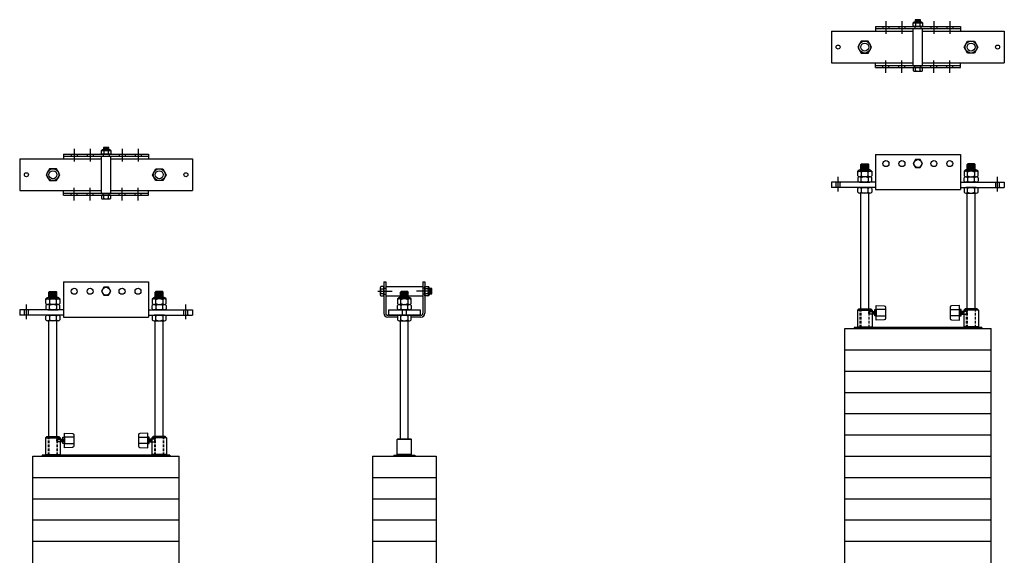
# Model space of a CAD drawing. Units: inches. Extents: x 298 to 654, y -124 to 9.
# Drawn here: x 380 to 473, y -71 to -21 of the extents above; entities that cross this region are included whole.
import ezdxf

# ---------------------------------------------------------------- set-up
doc = ezdxf.new("R2010")
doc.units = ezdxf.units.IN
doc.header["$MEASUREMENT"] = 0
doc.linetypes.add('CENTER', pattern=[2, 1.25, -0.25, 0.25, -0.25])
doc.linetypes.add('HIDDEN', pattern=[0.375, 0.25, -0.125])
doc.layers.get('0').update_dxf_attribs({"color": 255, "linetype": 'CONTINUOUS'})

# ---------------------------------------------------------------- blocks, each defined once
blk = doc.blocks.new('4')
for p, q in [((383.278, -46.275), (383.215, -46.338)), ((383.278, -46.275), (383.903, -46.275)), ((383.903, -46.275), (383.965, -46.338)), ((384.59, -45.385), (392.59, -45.385)), ((384.59, -45.385), (384.59, -48.689)), ((392.59, -45.385), (392.59, -48.689)), ((393.278, -46.275), (393.215, -46.338)), ((393.903, -46.275), (393.278, -46.275)), ((393.903, -46.275), (393.278, -46.275)), ((393.903, -46.275), (393.965, -46.338)), ((382.934, -46.978), (383.262, -46.978)), ((382.934, -47.4), (382.934, -46.978)), ((383.169, -46.838), (384.012, -46.838)), ((383.215, -46.838), (383.215, -46.338)), ((383.215, -46.338), (383.965, -46.338)), ((383.215, -46.463), (383.965, -46.463)), ((383.215, -46.588), (383.965, -46.588)), ((383.215, -46.713), (383.965, -46.713)), ((383.215, -46.838), (383.965, -46.838)), ((383.262, -46.978), (383.262, -47.494)), ((383.262, -46.978), (384.247, -46.978)), ((383.34, -46.4), (383.84, -46.4)), ((383.34, -46.525), (383.84, -46.525)), ((383.34, -46.65), (383.84, -46.65)), ((383.34, -46.775), (383.84, -46.775)), ((383.919, -47.494), (383.919, -46.978)), ((383.965, -46.838), (383.965, -46.338)), ((384.247, -46.978), (384.247, -47.4)), ((392.934, -46.978), (392.934, -47.4)), ((393.919, -46.978), (392.934, -46.978)), ((394.012, -46.838), (393.169, -46.838)), ((393.965, -46.338), (393.215, -46.338)), ((393.215, -46.838), (393.215, -46.338)), ((393.965, -46.463), (393.215, -46.463)), ((393.965, -46.588), (393.215, -46.588)), ((393.965, -46.713), (393.215, -46.713)), ((393.965, -46.838), (393.215, -46.838)), ((393.262, -47.494), (393.262, -46.978)), ((393.84, -46.4), (393.34, -46.4)), ((393.84, -46.525), (393.34, -46.525)), ((393.84, -46.65), (393.34, -46.65)), ((393.84, -46.775), (393.34, -46.775)), ((393.919, -46.978), (393.919, -47.494)), ((394.247, -46.978), (393.919, -46.978)), ((393.965, -46.838), (393.965, -46.338)), ((394.247, -47.4), (394.247, -46.978)), ((384.59, -48.01), (380.465, -48.01)), ((380.465, -48.01), (380.465, -48.51)), ((380.84, -48.01), (380.903, -48.072)), ((380.903, -48.447), (380.903, -48.072)), ((381.09, -48.885), (381.09, -47.51)), ((381.34, -48.01), (381.278, -48.072)), ((381.278, -48.447), (381.278, -48.072)), ((382.934, -47.588), (382.934, -47.916)), ((384.083, -47.494), (383.098, -47.494)), ((383.919, -47.494), (383.098, -47.494)), ((383.098, -48.01), (384.083, -48.01)), ((383.262, -48.01), (383.262, -47.494)), ((384.083, -47.494), (383.919, -47.494)), ((383.919, -47.494), (383.919, -48.01)), ((384.247, -47.916), (384.247, -47.588)), ((392.59, -48.01), (396.715, -48.01)), ((392.934, -47.916), (392.934, -47.588)), ((393.098, -47.494), (393.262, -47.494)), ((393.098, -47.494), (394.083, -47.494)), ((394.083, -48.01), (393.098, -48.01)), ((393.262, -47.494), (394.083, -47.494)), ((393.262, -47.494), (393.262, -48.01)), ((393.919, -48.01), (393.919, -47.494)), ((394.247, -47.588), (394.247, -47.916)), ((395.84, -48.01), (395.903, -48.072)), ((395.903, -48.447), (395.903, -48.072)), ((396.09, -48.885), (396.09, -47.51)), ((396.34, -48.01), (396.278, -48.072)), ((396.278, -48.447), (396.278, -48.072)), ((396.715, -48.01), (396.715, -48.51)), ((384.59, -48.51), (380.465, -48.51)), ((380.84, -48.51), (380.903, -48.447)), ((381.34, -48.51), (381.278, -48.447)), ((382.934, -48.931), (382.934, -48.603)), ((383.098, -48.51), (384.083, -48.51)), ((383.919, -49.025), (383.098, -49.025)), ((383.215, -59.905), (383.215, -49.025)), ((383.262, -48.51), (383.262, -49.025)), ((383.919, -49.025), (383.919, -48.51)), ((384.083, -49.025), (383.919, -49.025)), ((383.965, -59.905), (383.965, -49.025)), ((384.247, -48.603), (384.247, -48.931)), ((384.59, -48.689), (392.59, -48.689)), ((392.59, -48.51), (396.715, -48.51)), ((392.934, -48.603), (392.934, -48.931)), ((394.083, -48.51), (393.098, -48.51)), ((393.098, -49.025), (393.262, -49.025)), ((393.215, -59.905), (393.215, -49.025)), ((393.262, -49.025), (393.262, -48.51)), ((393.262, -49.025), (394.083, -49.025)), ((393.919, -48.51), (393.919, -49.025)), ((393.965, -59.905), (393.965, -49.025)), ((394.247, -48.931), (394.247, -48.603)), ((395.84, -48.51), (395.903, -48.447)), ((396.34, -48.51), (396.278, -48.447)), ((382.903, -60.03), (383.028, -59.905)), ((382.903, -60.03), (384.278, -60.03)), ((382.903, -60.03), (382.903, -61.608)), ((383.028, -59.905), (384.153, -59.905)), ((384.153, -59.905), (384.278, -60.03)), ((384.278, -60.03), (384.278, -61.608)), ((393.028, -59.905), (392.903, -60.03)), ((392.903, -60.03), (392.903, -61.608)), ((394.278, -60.03), (392.903, -60.03)), ((394.153, -59.905), (393.028, -59.905)), ((394.278, -60.03), (394.153, -59.905)), ((394.278, -60.03), (394.278, -61.608)), ((384.325, -60.19), (384.325, -60.37)), ((384.372, -60.19), (384.372, -60.37)), ((384.419, -60.19), (384.419, -60.37)), ((384.465, -60.19), (384.465, -60.37)), ((384.512, -60.19), (384.512, -60.37)), ((392.669, -60.19), (392.669, -60.37)), ((392.715, -60.19), (392.715, -60.37)), ((392.762, -60.19), (392.762, -60.37)), ((392.809, -60.19), (392.809, -60.37)), ((392.856, -60.19), (392.856, -60.37)), ((381.715, -107.76), (381.715, -61.76)), ((381.715, -61.76), (395.465, -61.76)), ((394.59, -61.655), (382.59, -61.655)), ((382.59, -61.655), (382.59, -61.76)), ((394.59, -61.76), (382.59, -61.76)), ((382.903, -61.608), (384.278, -61.608)), ((382.95, -61.655), (382.903, -61.608)), ((382.95, -61.655), (384.231, -61.655)), ((384.231, -61.655), (384.278, -61.608)), ((394.278, -61.608), (392.903, -61.608)), ((392.95, -61.655), (392.903, -61.608)), ((394.231, -61.655), (392.95, -61.655)), ((394.231, -61.655), (394.278, -61.608)), ((394.59, -61.655), (394.59, -61.76)), ((395.465, -107.76), (395.465, -61.76)), ((381.715, -63.76), (395.465, -63.76)), ((381.715, -65.76), (395.465, -65.76)), ((381.715, -67.76), (395.465, -67.76)), ((381.715, -69.76), (395.465, -69.76))]:
    blk.add_line(p, q)
at = {"linetype": 'HIDDEN'}
for p, q in [((383.169, -61.655), (383.169, -59.905)), ((383.215, -59.905), (383.215, -61.655)), ((383.965, -59.905), (383.965, -61.655)), ((384.012, -61.655), (384.012, -59.905)), ((393.169, -61.655), (393.169, -59.905)), ((393.215, -59.905), (393.215, -61.655)), ((393.965, -59.905), (393.965, -61.655)), ((394.012, -61.655), (394.012, -59.905))]:
    blk.add_line(p, q, dxfattribs=at)
for points in [[(388.374, -45.885), (388.157, -46.26), (388.374, -46.635), (388.807, -46.635), (389.023, -46.26), (388.807, -45.885)], [(384.668, -59.985), (384.668, -60.575), (384.528, -60.575), (384.528, -59.985)], [(392.512, -59.985), (392.512, -60.575), (392.652, -60.575), (392.652, -59.985)]]:
    blk.add_lwpolyline(points, close=True)
for points in [[(384.032, -60.202), (384.048, -60.155)], [(384.048, -60.155), (384.278, -60.155)], [(393.133, -60.155), (392.903, -60.155)], [(393.148, -60.202), (393.133, -60.155)], [(384.032, -60.358), (384.048, -60.405)], [(384.278, -60.405), (384.048, -60.405)], [(392.903, -60.405), (393.133, -60.405)], [(393.148, -60.358), (393.133, -60.405)]]:
    blk.add_lwpolyline(points, dxfattribs=at)
for points in [[(384.278, -60.155), (384.528, -60.155), (384.528, -60.405), (384.278, -60.405)], [(385.558, -59.985), (384.668, -59.985)], [(391.622, -59.985), (392.512, -59.985)], [(392.903, -60.155), (392.652, -60.155), (392.652, -60.405), (392.903, -60.405)], [(384.668, -60.575), (385.558, -60.575)], [(392.512, -60.575), (391.622, -60.575)]]:
    blk.add_lwpolyline(points)
for points in [[(385.558, -59.754), (385.558, -60.806, -0.401119), (385.434, -60.936), (384.668, -60.97), (384.668, -59.59), (385.434, -59.624, -0.401119)], [(391.622, -59.754), (391.622, -60.806, 0.401119), (391.747, -60.936), (392.512, -60.97), (392.512, -59.59), (391.747, -59.624, 0.401119)]]:
    blk.add_lwpolyline(points, format="xyb", close=True)
for points in [[(384.032, -60.202), (384.032, -60.358), (383.965, -60.358), (383.965, -60.202)], [(393.148, -60.202), (393.148, -60.358), (393.215, -60.358), (393.215, -60.202)]]:
    blk.add_lwpolyline(points, close=True, dxfattribs=at)
for centre, radius in [((385.59, -46.26), 0.281), ((387.09, -46.26), 0.281), ((388.59, -46.26), 0.375), ((390.09, -46.26), 0.281), ((391.59, -46.26), 0.281)]:
    blk.add_circle(centre, radius)
for centre, radius, start, end in [((383.192, -47.142), 0.306, 85.60129, 147.52881), ((383.098, -47.169), 0.19, 30.51024, 149.48976), ((383.59, -47.599), 0.621, 58.10921, 121.89079), ((384.083, -47.169), 0.19, 30.51024, 149.48976), ((383.989, -47.142), 0.306, 32.47119, 85.60129), ((393.192, -47.142), 0.306, 94.39871, 147.52881), ((393.098, -47.169), 0.19, 30.51024, 149.48976), ((393.59, -47.599), 0.621, 58.10921, 121.89079), ((394.083, -47.169), 0.19, 30.51024, 149.48976), ((393.989, -47.142), 0.306, 32.47119, 94.39871), ((383.098, -47.304), 0.19, 210.51024, 329.48976), ((383.098, -47.684), 0.19, 30.51024, 149.48976), ((383.098, -47.819), 0.19, 210.51024, 329.48976), ((383.59, -46.873), 0.621, 238.10921, 301.89079), ((383.59, -48.115), 0.621, 58.10921, 121.89079), ((383.59, -47.388), 0.621, 238.10921, 301.89079), ((384.083, -47.304), 0.19, 210.51024, 329.48976), ((384.083, -47.684), 0.19, 30.51024, 149.48976), ((384.083, -47.819), 0.19, 210.51024, 329.48976), ((393.098, -47.304), 0.19, 210.51024, 329.48976), ((393.098, -47.684), 0.19, 30.51024, 149.48976), ((393.098, -47.819), 0.19, 210.51024, 329.48976), ((393.59, -46.873), 0.621, 238.10921, 301.89079), ((393.59, -48.115), 0.621, 58.10921, 121.89079), ((393.59, -47.388), 0.621, 238.10921, 301.89079), ((394.083, -47.304), 0.19, 210.51024, 329.48976), ((394.083, -47.684), 0.19, 30.51024, 149.48976), ((394.083, -47.819), 0.19, 210.51024, 329.48976), ((383.098, -48.7), 0.19, 30.51024, 149.48976), ((383.098, -48.835), 0.19, 210.51024, 329.48976), ((383.59, -49.131), 0.621, 58.10921, 121.89079), ((383.59, -48.404), 0.621, 238.10921, 301.89079), ((384.083, -48.7), 0.19, 30.51024, 149.48976), ((384.083, -48.835), 0.19, 210.51024, 329.48976), ((393.098, -48.7), 0.19, 30.51024, 149.48976), ((393.098, -48.835), 0.19, 210.51024, 329.48976), ((393.59, -49.131), 0.621, 58.10921, 121.89079), ((393.59, -48.404), 0.621, 238.10921, 301.89079), ((394.083, -48.7), 0.19, 30.51024, 149.48976), ((394.083, -48.835), 0.19, 210.51024, 329.48976)]:
    blk.add_arc(centre, radius, start, end)
blk = doc.blocks.new('5')
for p, q in [((414.136, -46.26), (415.479, -46.26)), ((414.36, -45.931), (414.36, -46.588)), ((414.36, -46.041), (414.704, -46.041)), ((414.704, -45.822), (414.423, -45.822)), ((414.704, -45.385), (414.704, -48.322)), ((414.704, -45.385), (414.883, -45.385)), ((414.704, -46.697), (414.704, -45.822)), ((414.704, -45.978), (414.883, -45.978)), ((414.704, -46.01), (414.704, -46.51)), ((414.883, -45.385), (414.883, -48.322)), ((414.883, -45.822), (418.383, -45.822)), ((416.321, -46.275), (416.258, -46.338)), ((416.946, -46.275), (416.321, -46.275)), ((416.946, -46.275), (416.321, -46.275)), ((416.946, -46.275), (417.008, -46.338)), ((419.131, -46.26), (417.788, -46.26)), ((418.383, -45.385), (418.383, -48.322)), ((418.383, -45.385), (418.563, -45.385)), ((418.563, -45.978), (418.383, -45.978)), ((418.563, -45.385), (418.563, -48.322)), ((418.563, -45.822), (418.907, -45.822)), ((418.563, -46.697), (418.563, -45.822)), ((418.907, -46.041), (418.563, -46.041)), ((418.907, -45.822), (418.907, -46.041)), ((418.907, -46.041), (418.907, -46.697)), ((419, -45.978), (419, -46.541)), ((419.204, -46.01), (419, -46.01)), ((419.064, -46.437), (419.064, -46.079)), ((419.113, -46.01), (419.113, -46.51)), ((419.162, -46.437), (419.162, -46.079)), ((419.204, -46.51), (419.204, -46.01)), ((414.36, -46.478), (414.704, -46.478)), ((414.423, -46.697), (414.704, -46.697)), ((414.704, -46.541), (414.883, -46.541)), ((414.883, -46.697), (418.383, -46.697)), ((415.977, -46.978), (415.977, -47.4)), ((416.962, -46.978), (415.977, -46.978)), ((417.055, -46.838), (416.212, -46.838)), ((416.258, -46.838), (416.258, -46.338)), ((417.008, -46.338), (416.258, -46.338)), ((417.008, -46.463), (416.258, -46.463)), ((417.008, -46.588), (416.258, -46.588)), ((417.008, -46.713), (416.258, -46.713)), ((417.008, -46.838), (416.258, -46.838)), ((416.305, -47.494), (416.305, -46.978)), ((416.883, -46.4), (416.383, -46.4)), ((416.883, -46.525), (416.383, -46.525)), ((416.883, -46.65), (416.383, -46.65)), ((416.883, -46.775), (416.383, -46.775)), ((416.962, -46.978), (416.962, -47.494)), ((417.29, -46.978), (416.962, -46.978)), ((417.008, -46.838), (417.008, -46.338)), ((417.29, -47.4), (417.29, -46.978)), ((418.563, -46.541), (418.383, -46.541)), ((418.563, -46.478), (418.907, -46.478)), ((418.907, -46.697), (418.563, -46.697)), ((419, -46.51), (419.204, -46.51)), ((415.133, -48.01), (415.133, -48.51)), ((415.133, -48.01), (418.133, -48.01)), ((415.977, -47.916), (415.977, -47.588)), ((416.141, -47.494), (416.305, -47.494)), ((416.141, -47.494), (417.126, -47.494)), ((417.126, -48.01), (416.141, -48.01)), ((416.305, -47.494), (416.305, -48.01)), ((416.305, -47.494), (417.126, -47.494)), ((416.383, -48.01), (416.446, -48.072)), ((416.446, -48.447), (416.446, -48.072)), ((416.883, -48.01), (416.821, -48.072)), ((416.821, -48.447), (416.821, -48.072)), ((416.962, -48.01), (416.962, -47.494)), ((417.29, -47.588), (417.29, -47.916)), ((418.133, -48.01), (418.133, -48.51)), ((418.196, -48.51), (415.071, -48.51)), ((415.977, -48.689), (415.071, -48.689)), ((415.133, -48.51), (418.133, -48.51)), ((415.977, -48.603), (415.977, -48.931)), ((417.126, -48.51), (416.141, -48.51)), ((416.141, -49.025), (416.305, -49.025)), ((416.258, -60.155), (416.258, -49.025)), ((416.305, -49.025), (416.305, -48.51)), ((416.305, -49.025), (417.126, -49.025)), ((416.383, -48.51), (416.446, -48.447)), ((416.883, -48.51), (416.821, -48.447)), ((416.962, -48.51), (416.962, -49.025)), ((417.008, -60.155), (417.008, -49.025)), ((417.29, -48.931), (417.29, -48.603)), ((418.196, -48.689), (417.29, -48.689)), ((415.993, -60.155), (415.946, -60.202)), ((417.274, -60.155), (415.993, -60.155)), ((416.258, -60.155), (417.008, -60.155)), ((417.274, -60.155), (417.321, -60.202)), ((417.321, -60.202), (415.946, -60.202)), ((415.946, -61.608), (415.946, -60.202)), ((417.321, -61.608), (417.321, -60.202)), ((413.633, -61.76), (413.633, -107.76)), ((413.633, -61.76), (419.633, -61.76)), ((415.633, -61.655), (415.633, -61.76)), ((415.633, -61.655), (417.633, -61.655)), ((417.633, -61.76), (415.633, -61.76)), ((415.993, -61.655), (415.946, -61.608)), ((417.321, -61.608), (415.946, -61.608)), ((417.274, -61.655), (415.993, -61.655)), ((417.274, -61.655), (417.321, -61.608)), ((417.633, -61.655), (417.633, -61.76)), ((419.633, -61.76), (419.633, -107.76)), ((413.633, -63.76), (419.633, -63.76)), ((413.633, -65.76), (419.633, -65.76)), ((413.633, -67.76), (419.633, -67.76)), ((413.633, -69.76), (419.633, -69.76))]:
    blk.add_line(p, q)
for centre, radius, start, end in [((414.487, -45.931), 0.127, 120.51024, 239.48976), ((414.774, -46.26), 0.414, 148.10921, 211.89079), ((418.78, -45.931), 0.127, 300.51024, 59.48976), ((418.492, -46.26), 0.414, 328.10921, 31.89079), ((418.797, -45.994), 0.204, 355.60129, 57.52881), ((414.487, -46.588), 0.127, 120.51024, 239.48976), ((416.235, -47.142), 0.306, 94.39871, 147.52881), ((416.141, -47.169), 0.19, 30.51024, 149.48976), ((416.633, -47.599), 0.621, 58.10921, 121.89079), ((417.126, -47.169), 0.19, 30.51024, 149.48976), ((417.032, -47.142), 0.306, 32.47119, 94.39871), ((418.78, -46.588), 0.127, 300.51024, 59.48976), ((418.797, -46.525), 0.204, 302.47119, 355.60129), ((416.141, -47.304), 0.19, 210.51024, 329.48976), ((416.141, -47.684), 0.19, 30.51024, 149.48976), ((416.141, -47.819), 0.19, 210.51024, 329.48976), ((416.633, -46.873), 0.621, 238.10921, 301.89079), ((416.633, -48.115), 0.621, 58.10921, 121.89079), ((416.633, -47.388), 0.621, 238.10921, 301.89079), ((417.126, -47.304), 0.19, 210.51024, 329.48976), ((417.126, -47.684), 0.19, 30.51024, 149.48976), ((417.126, -47.819), 0.19, 210.51024, 329.48976), ((415.071, -48.322), 0.367, 180, 270), ((415.071, -48.322), 0.188, 180, 270), ((416.141, -48.7), 0.19, 30.51024, 149.48976), ((416.141, -48.835), 0.19, 210.51024, 329.48976), ((416.633, -49.131), 0.621, 58.10921, 121.89079), ((416.633, -48.404), 0.621, 238.10921, 301.89079), ((417.126, -48.7), 0.19, 30.51024, 149.48976), ((417.126, -48.835), 0.19, 210.51024, 329.48976), ((418.196, -48.322), 0.367, 270, 0), ((418.196, -48.322), 0.188, 270, 0)]:
    blk.add_arc(centre, radius, start, end)
blk = doc.blocks.new('6')
for p, q in [((385.59, -32.868), (385.59, -34.047)), ((387.09, -32.868), (387.09, -34.047)), ((388.153, -33.368), (388.153, -33.024)), ((388.153, -33.024), (388.372, -33.024)), ((388.309, -32.93), (388.872, -32.93)), ((388.84, -32.726), (388.34, -32.726)), ((388.34, -32.726), (388.34, -32.93)), ((388.34, -32.818), (388.84, -32.818)), ((388.372, -33.024), (388.372, -33.368)), ((388.372, -33.024), (389.028, -33.024)), ((388.768, -32.768), (388.41, -32.768)), ((388.768, -32.867), (388.41, -32.867)), ((388.809, -33.368), (388.809, -33.024)), ((388.84, -32.93), (388.84, -32.726)), ((389.028, -33.024), (389.028, -33.368)), ((390.09, -32.868), (390.09, -34.047)), ((391.59, -32.868), (391.59, -34.047)), ((380.465, -33.797), (388.153, -33.797)), ((380.465, -33.797), (380.465, -36.797)), ((384.59, -33.368), (392.59, -33.368)), ((384.59, -33.368), (384.59, -33.797)), ((384.59, -33.547), (392.59, -33.547)), ((389.028, -33.368), (388.153, -33.368)), ((388.153, -37.047), (388.153, -33.547)), ((389.028, -37.047), (389.028, -33.547)), ((389.028, -33.797), (396.715, -33.797)), ((392.59, -33.368), (392.59, -33.797)), ((396.715, -33.797), (396.715, -36.797)), ((380.465, -36.797), (388.153, -36.797)), ((384.59, -37.226), (384.59, -36.797)), ((385.59, -37.726), (385.59, -36.547)), ((387.09, -37.726), (387.09, -36.547)), ((389.028, -36.797), (396.715, -36.797)), ((390.09, -37.726), (390.09, -36.547)), ((391.59, -37.726), (391.59, -36.547)), ((392.59, -37.226), (392.59, -36.797)), ((384.59, -37.047), (392.59, -37.047)), ((384.59, -37.226), (392.59, -37.226)), ((389.028, -37.226), (388.153, -37.226)), ((388.153, -37.226), (388.153, -37.507)), ((388.262, -37.57), (388.919, -37.57)), ((388.34, -37.226), (388.84, -37.226)), ((388.372, -37.57), (388.372, -37.226)), ((388.809, -37.57), (388.809, -37.226)), ((389.028, -37.507), (389.028, -37.226))]:
    blk.add_line(p, q)
at = {"linetype": 'HIDDEN'}
for p, q in [((385.309, -33.368), (385.309, -33.547)), ((385.872, -33.368), (385.872, -33.547)), ((386.809, -33.368), (386.809, -33.547)), ((387.372, -33.368), (387.372, -33.547)), ((388.309, -33.368), (388.309, -33.547)), ((388.872, -33.368), (388.872, -33.547)), ((389.809, -33.368), (389.809, -33.547)), ((390.372, -33.368), (390.372, -33.547)), ((391.309, -33.368), (391.309, -33.547)), ((391.872, -33.368), (391.872, -33.547)), ((385.309, -37.226), (385.309, -37.047)), ((385.872, -37.226), (385.872, -37.047)), ((386.809, -37.226), (386.809, -37.047)), ((387.372, -37.226), (387.372, -37.047)), ((388.309, -37.226), (388.309, -37.047)), ((388.872, -37.226), (388.872, -37.047)), ((389.809, -37.226), (389.809, -37.047)), ((390.372, -37.226), (390.372, -37.047)), ((391.309, -37.226), (391.309, -37.047)), ((391.872, -37.226), (391.872, -37.047))]:
    blk.add_line(p, q, dxfattribs=at)
for points in [[(383.266, -34.734), (382.941, -35.297), (383.266, -35.859), (383.915, -35.859), (384.24, -35.297), (383.915, -34.734)], [(393.915, -34.734), (394.24, -35.297), (393.915, -35.859), (393.266, -35.859), (392.941, -35.297), (393.266, -34.734)]]:
    blk.add_lwpolyline(points, close=True)
for centre, radius in [((381.09, -35.297), 0.188), ((383.59, -35.297), 0.562), ((383.59, -35.297), 0.375), ((393.59, -35.297), 0.562), ((393.59, -35.297), 0.375), ((396.09, -35.297), 0.188)]:
    blk.add_circle(centre, radius)
for centre, radius, start, end in [((388.325, -33.133), 0.204, 85.60129, 147.52881), ((388.262, -33.151), 0.127, 30.51024, 149.48976), ((388.59, -33.438), 0.414, 58.10921, 121.89079), ((388.919, -33.151), 0.127, 30.51024, 149.48976), ((388.856, -33.133), 0.204, 32.47119, 85.60129), ((388.262, -37.443), 0.127, 210.51024, 329.48976), ((388.59, -37.156), 0.414, 238.10921, 301.89079), ((388.919, -37.443), 0.127, 210.51024, 329.48976)]:
    blk.add_arc(centre, radius, start, end)
blk = doc.blocks.new('7')
for p, q in [((460.921, -33.385), (460.921, -36.689)), ((460.921, -33.385), (468.921, -33.385)), ((468.921, -33.385), (468.921, -36.689)), ((459.265, -35.4), (459.265, -34.978)), ((459.265, -34.978), (459.593, -34.978)), ((459.499, -34.838), (460.343, -34.838)), ((459.609, -34.275), (459.546, -34.338)), ((459.546, -34.838), (459.546, -34.338)), ((459.546, -34.338), (460.296, -34.338)), ((459.546, -34.463), (460.296, -34.463)), ((459.546, -34.588), (460.296, -34.588)), ((459.546, -34.713), (460.296, -34.713)), ((459.546, -34.838), (460.296, -34.838)), ((459.593, -34.978), (459.593, -35.494)), ((459.593, -34.978), (460.578, -34.978)), ((459.609, -34.275), (460.234, -34.275)), ((459.671, -34.4), (460.171, -34.4)), ((459.671, -34.525), (460.171, -34.525)), ((459.671, -34.65), (460.171, -34.65)), ((459.671, -34.775), (460.171, -34.775)), ((460.234, -34.275), (460.296, -34.338)), ((460.249, -35.494), (460.249, -34.978)), ((460.296, -34.838), (460.296, -34.338)), ((460.578, -34.978), (460.578, -35.4)), ((470.249, -34.978), (469.265, -34.978)), ((469.265, -34.978), (469.265, -35.4)), ((470.343, -34.838), (469.499, -34.838)), ((469.609, -34.275), (469.546, -34.338)), ((470.296, -34.338), (469.546, -34.338)), ((469.546, -34.838), (469.546, -34.338)), ((470.296, -34.463), (469.546, -34.463)), ((470.296, -34.588), (469.546, -34.588)), ((470.296, -34.713), (469.546, -34.713)), ((470.296, -34.838), (469.546, -34.838)), ((469.593, -35.494), (469.593, -34.978)), ((470.234, -34.275), (469.609, -34.275)), ((470.234, -34.275), (469.609, -34.275)), ((470.171, -34.4), (469.671, -34.4)), ((470.171, -34.525), (469.671, -34.525)), ((470.171, -34.65), (469.671, -34.65)), ((470.171, -34.775), (469.671, -34.775)), ((470.234, -34.275), (470.296, -34.338)), ((470.249, -34.978), (470.249, -35.494)), ((470.578, -34.978), (470.249, -34.978)), ((470.296, -34.838), (470.296, -34.338)), ((470.578, -35.4), (470.578, -34.978)), ((460.921, -36.01), (456.796, -36.01)), ((456.796, -36.01), (456.796, -36.51)), ((457.171, -36.01), (457.234, -36.072)), ((457.234, -36.447), (457.234, -36.072)), ((457.421, -36.885), (457.421, -35.51)), ((457.671, -36.01), (457.609, -36.072)), ((457.609, -36.447), (457.609, -36.072)), ((459.265, -35.588), (459.265, -35.916)), ((460.413, -35.494), (459.429, -35.494)), ((460.249, -35.494), (459.429, -35.494)), ((459.429, -36.01), (460.413, -36.01)), ((459.593, -36.01), (459.593, -35.494)), ((460.413, -35.494), (460.249, -35.494)), ((460.249, -35.494), (460.249, -36.01)), ((460.578, -35.916), (460.578, -35.588)), ((468.921, -36.01), (473.046, -36.01)), ((469.265, -35.916), (469.265, -35.588)), ((469.429, -35.494), (470.413, -35.494)), ((469.429, -35.494), (469.593, -35.494)), ((470.413, -36.01), (469.429, -36.01)), ((469.593, -35.494), (470.413, -35.494)), ((469.593, -35.494), (469.593, -36.01)), ((470.249, -36.01), (470.249, -35.494)), ((470.578, -35.588), (470.578, -35.916)), ((472.171, -36.01), (472.234, -36.072)), ((472.234, -36.447), (472.234, -36.072)), ((472.421, -36.885), (472.421, -35.51)), ((472.671, -36.01), (472.609, -36.072)), ((472.609, -36.447), (472.609, -36.072)), ((473.046, -36.01), (473.046, -36.51)), ((460.921, -36.51), (456.796, -36.51)), ((457.171, -36.51), (457.234, -36.447)), ((457.671, -36.51), (457.609, -36.447)), ((459.265, -36.931), (459.265, -36.603)), ((459.429, -36.51), (460.413, -36.51)), ((460.249, -37.025), (459.429, -37.025)), ((459.546, -47.905), (459.546, -37.025)), ((459.593, -36.51), (459.593, -37.025)), ((460.249, -37.025), (460.249, -36.51)), ((460.413, -37.025), (460.249, -37.025)), ((460.296, -47.905), (460.296, -37.025)), ((460.578, -36.603), (460.578, -36.931)), ((460.921, -36.689), (468.921, -36.689)), ((468.921, -36.51), (473.046, -36.51)), ((469.265, -36.603), (469.265, -36.931)), ((470.413, -36.51), (469.429, -36.51)), ((469.429, -37.025), (469.593, -37.025)), ((469.546, -47.905), (469.546, -37.025)), ((469.593, -37.025), (469.593, -36.51)), ((469.593, -37.025), (470.413, -37.025)), ((470.249, -36.51), (470.249, -37.025)), ((470.296, -47.905), (470.296, -37.025)), ((470.578, -36.931), (470.578, -36.603)), ((472.171, -36.51), (472.234, -36.447)), ((472.671, -36.51), (472.609, -36.447)), ((459.234, -48.03), (459.359, -47.905)), ((459.234, -48.03), (460.609, -48.03)), ((459.234, -48.03), (459.234, -49.608)), ((459.359, -47.905), (460.484, -47.905)), ((460.484, -47.905), (460.609, -48.03)), ((460.609, -48.03), (460.609, -49.608)), ((469.359, -47.905), (469.234, -48.03)), ((469.234, -48.03), (469.234, -49.608)), ((470.609, -48.03), (469.234, -48.03)), ((470.484, -47.905), (469.359, -47.905)), ((470.609, -48.03), (470.484, -47.905)), ((470.609, -48.03), (470.609, -49.608)), ((460.656, -48.19), (460.656, -48.37)), ((460.703, -48.19), (460.703, -48.37)), ((460.749, -48.19), (460.749, -48.37)), ((460.796, -48.19), (460.796, -48.37)), ((460.843, -48.19), (460.843, -48.37)), ((468.999, -48.19), (468.999, -48.37)), ((469.046, -48.19), (469.046, -48.37)), ((469.093, -48.19), (469.093, -48.37)), ((469.14, -48.19), (469.14, -48.37)), ((469.187, -48.19), (469.187, -48.37)), ((458.046, -107.76), (458.046, -49.76)), ((458.046, -49.76), (471.796, -49.76)), ((470.921, -49.655), (458.921, -49.655)), ((458.921, -49.655), (458.921, -49.76)), ((470.921, -49.76), (458.921, -49.76)), ((459.234, -49.608), (460.609, -49.608)), ((459.281, -49.655), (459.234, -49.608)), ((459.281, -49.655), (460.562, -49.655)), ((460.562, -49.655), (460.609, -49.608)), ((470.609, -49.608), (469.234, -49.608)), ((469.281, -49.655), (469.234, -49.608)), ((470.562, -49.655), (469.281, -49.655)), ((470.562, -49.655), (470.609, -49.608)), ((470.921, -49.655), (470.921, -49.76)), ((471.796, -107.76), (471.796, -49.76)), ((458.046, -51.76), (471.796, -51.76)), ((458.046, -53.76), (471.796, -53.76)), ((458.046, -55.76), (471.796, -55.76)), ((458.046, -57.76), (471.796, -57.76)), ((458.046, -59.76), (471.796, -59.76)), ((458.046, -61.76), (471.796, -61.76)), ((458.046, -63.76), (471.796, -63.76)), ((458.046, -65.76), (471.796, -65.76)), ((458.046, -67.76), (471.796, -67.76)), ((458.046, -69.76), (471.796, -69.76))]:
    blk.add_line(p, q)
at = {"linetype": 'HIDDEN'}
for p, q in [((459.499, -49.655), (459.499, -47.905)), ((459.546, -47.905), (459.546, -49.655)), ((460.296, -47.905), (460.296, -49.655)), ((460.343, -49.655), (460.343, -47.905)), ((469.499, -49.655), (469.499, -47.905)), ((469.546, -47.905), (469.546, -49.655)), ((470.296, -47.905), (470.296, -49.655)), ((470.343, -49.655), (470.343, -47.905))]:
    blk.add_line(p, q, dxfattribs=at)
for points in [[(464.705, -33.885), (464.488, -34.26), (464.705, -34.635), (465.138, -34.635), (465.354, -34.26), (465.138, -33.885)], [(460.999, -47.985), (460.999, -48.575), (460.859, -48.575), (460.859, -47.985)], [(468.843, -47.985), (468.843, -48.575), (468.983, -48.575), (468.983, -47.985)]]:
    blk.add_lwpolyline(points, close=True)
for points in [[(461.889, -47.754), (461.889, -48.806, -0.401119), (461.765, -48.936), (460.999, -48.97), (460.999, -47.59), (461.765, -47.624, -0.401119)], [(467.953, -47.754), (467.953, -48.806, 0.401119), (468.077, -48.936), (468.843, -48.97), (468.843, -47.59), (468.077, -47.624, 0.401119)]]:
    blk.add_lwpolyline(points, format="xyb", close=True)
for points in [[(461.889, -47.985), (460.999, -47.985)], [(467.953, -47.985), (468.843, -47.985)], [(460.609, -48.155), (460.859, -48.155), (460.859, -48.405), (460.609, -48.405)], [(460.999, -48.575), (461.889, -48.575)], [(468.843, -48.575), (467.953, -48.575)], [(469.234, -48.155), (468.983, -48.155), (468.983, -48.405), (469.234, -48.405)]]:
    blk.add_lwpolyline(points)
for points in [[(460.363, -48.202), (460.363, -48.358), (460.296, -48.358), (460.296, -48.202)], [(469.479, -48.202), (469.479, -48.358), (469.546, -48.358), (469.546, -48.202)]]:
    blk.add_lwpolyline(points, close=True, dxfattribs=at)
for points in [[(460.363, -48.202), (460.379, -48.155)], [(460.363, -48.358), (460.379, -48.405)], [(460.379, -48.155), (460.609, -48.155)], [(460.609, -48.405), (460.379, -48.405)], [(469.464, -48.155), (469.234, -48.155)], [(469.234, -48.405), (469.464, -48.405)], [(469.479, -48.202), (469.464, -48.155)], [(469.479, -48.358), (469.464, -48.405)]]:
    blk.add_lwpolyline(points, dxfattribs=at)
for centre, radius in [((461.921, -34.26), 0.281), ((463.421, -34.26), 0.281), ((464.921, -34.26), 0.375), ((466.421, -34.26), 0.281), ((467.921, -34.26), 0.281)]:
    blk.add_circle(centre, radius)
for centre, radius, start, end in [((459.523, -35.142), 0.306, 85.60129, 147.52881), ((459.429, -35.169), 0.19, 30.51024, 149.48976), ((459.921, -35.599), 0.621, 58.10921, 121.89079), ((460.413, -35.169), 0.19, 30.51024, 149.48976), ((460.32, -35.142), 0.306, 32.47119, 85.60129), ((469.523, -35.142), 0.306, 94.39871, 147.52881), ((469.429, -35.169), 0.19, 30.51024, 149.48976), ((469.921, -35.599), 0.621, 58.10921, 121.89079), ((470.413, -35.169), 0.19, 30.51024, 149.48976), ((470.32, -35.142), 0.306, 32.47119, 94.39871), ((459.429, -35.304), 0.19, 210.51024, 329.48976), ((459.429, -35.684), 0.19, 30.51024, 149.48976), ((459.429, -35.819), 0.19, 210.51024, 329.48976), ((459.921, -34.873), 0.621, 238.10921, 301.89079), ((459.921, -36.115), 0.621, 58.10921, 121.89079), ((459.921, -35.388), 0.621, 238.10921, 301.89079), ((460.413, -35.304), 0.19, 210.51024, 329.48976), ((460.413, -35.684), 0.19, 30.51024, 149.48976), ((460.413, -35.819), 0.19, 210.51024, 329.48976), ((469.429, -35.304), 0.19, 210.51024, 329.48976), ((469.429, -35.684), 0.19, 30.51024, 149.48976), ((469.429, -35.819), 0.19, 210.51024, 329.48976), ((469.921, -34.873), 0.621, 238.10921, 301.89079), ((469.921, -36.115), 0.621, 58.10921, 121.89079), ((469.921, -35.388), 0.621, 238.10921, 301.89079), ((470.413, -35.304), 0.19, 210.51024, 329.48976), ((470.413, -35.684), 0.19, 30.51024, 149.48976), ((470.413, -35.819), 0.19, 210.51024, 329.48976), ((459.429, -36.7), 0.19, 30.51024, 149.48976), ((459.429, -36.835), 0.19, 210.51024, 329.48976), ((459.921, -37.131), 0.621, 58.10921, 121.89079), ((459.921, -36.404), 0.621, 238.10921, 301.89079), ((460.413, -36.7), 0.19, 30.51024, 149.48976), ((460.413, -36.835), 0.19, 210.51024, 329.48976), ((469.429, -36.7), 0.19, 30.51024, 149.48976), ((469.429, -36.835), 0.19, 210.51024, 329.48976), ((469.921, -37.131), 0.621, 58.10921, 121.89079), ((469.921, -36.404), 0.621, 238.10921, 301.89079), ((470.413, -36.7), 0.19, 30.51024, 149.48976), ((470.413, -36.835), 0.19, 210.51024, 329.48976)]:
    blk.add_arc(centre, radius, start, end)
blk = doc.blocks.new('9')
for p, q in [((461.921, -20.868), (461.921, -22.047)), ((463.421, -20.868), (463.421, -22.047)), ((464.484, -21.368), (464.484, -21.024)), ((464.484, -21.024), (464.703, -21.024)), ((464.64, -20.93), (465.203, -20.93)), ((465.171, -20.726), (464.671, -20.726)), ((464.671, -20.726), (464.671, -20.93)), ((464.671, -20.818), (465.171, -20.818)), ((464.703, -21.024), (464.703, -21.368)), ((464.703, -21.024), (465.359, -21.024)), ((465.099, -20.768), (464.741, -20.768)), ((465.099, -20.867), (464.741, -20.867)), ((465.14, -21.368), (465.14, -21.024)), ((465.171, -20.93), (465.171, -20.726)), ((465.359, -21.024), (465.359, -21.368)), ((466.421, -20.868), (466.421, -22.047)), ((467.921, -20.868), (467.921, -22.047)), ((456.796, -21.797), (464.484, -21.797)), ((456.796, -21.797), (456.796, -24.797)), ((460.921, -21.368), (468.921, -21.368)), ((460.921, -21.368), (460.921, -21.797)), ((460.921, -21.547), (468.921, -21.547)), ((465.359, -21.368), (464.484, -21.368)), ((464.484, -25.047), (464.484, -21.547)), ((465.359, -25.047), (465.359, -21.547)), ((465.359, -21.797), (473.046, -21.797)), ((468.921, -21.368), (468.921, -21.797)), ((473.046, -21.797), (473.046, -24.797)), ((456.796, -24.797), (464.484, -24.797)), ((460.921, -25.226), (460.921, -24.797)), ((461.921, -25.726), (461.921, -24.547)), ((463.421, -25.726), (463.421, -24.547)), ((465.359, -24.797), (473.046, -24.797)), ((466.421, -25.726), (466.421, -24.547)), ((467.921, -25.726), (467.921, -24.547)), ((468.921, -25.226), (468.921, -24.797)), ((460.921, -25.047), (468.921, -25.047)), ((460.921, -25.226), (468.921, -25.226)), ((465.359, -25.226), (464.484, -25.226)), ((464.484, -25.226), (464.484, -25.507)), ((464.593, -25.57), (465.249, -25.57)), ((464.671, -25.226), (465.171, -25.226)), ((464.703, -25.57), (464.703, -25.226)), ((465.14, -25.57), (465.14, -25.226)), ((465.359, -25.507), (465.359, -25.226))]:
    blk.add_line(p, q)
at = {"linetype": 'HIDDEN'}
for p, q in [((461.64, -21.368), (461.64, -21.547)), ((462.203, -21.368), (462.203, -21.547)), ((463.14, -21.368), (463.14, -21.547)), ((463.703, -21.368), (463.703, -21.547)), ((464.64, -21.368), (464.64, -21.547)), ((465.203, -21.368), (465.203, -21.547)), ((466.14, -21.368), (466.14, -21.547)), ((466.703, -21.368), (466.703, -21.547)), ((467.64, -21.368), (467.64, -21.547)), ((468.203, -21.368), (468.203, -21.547)), ((461.64, -25.226), (461.64, -25.047)), ((462.203, -25.226), (462.203, -25.047)), ((463.14, -25.226), (463.14, -25.047)), ((463.703, -25.226), (463.703, -25.047)), ((464.64, -25.226), (464.64, -25.047)), ((465.203, -25.226), (465.203, -25.047)), ((466.14, -25.226), (466.14, -25.047)), ((466.703, -25.226), (466.703, -25.047)), ((467.64, -25.226), (467.64, -25.047)), ((468.203, -25.226), (468.203, -25.047))]:
    blk.add_line(p, q, dxfattribs=at)
for points in [[(459.597, -22.734), (459.272, -23.297), (459.597, -23.859), (460.246, -23.859), (460.571, -23.297), (460.246, -22.734)], [(470.246, -22.734), (470.571, -23.297), (470.246, -23.859), (469.597, -23.859), (469.272, -23.297), (469.597, -22.734)]]:
    blk.add_lwpolyline(points, close=True)
for centre, radius in [((457.421, -23.297), 0.188), ((459.921, -23.297), 0.562), ((459.921, -23.297), 0.375), ((469.921, -23.297), 0.562), ((469.921, -23.297), 0.375), ((472.421, -23.297), 0.188)]:
    blk.add_circle(centre, radius)
for centre, radius, start, end in [((464.656, -21.133), 0.204, 85.60129, 147.52881), ((464.593, -21.151), 0.127, 30.51024, 149.48976), ((464.921, -21.438), 0.414, 58.10921, 121.89079), ((465.249, -21.151), 0.127, 30.51024, 149.48976), ((465.187, -21.133), 0.204, 32.47119, 85.60129), ((464.593, -25.443), 0.127, 210.51024, 329.48976), ((464.921, -25.156), 0.414, 238.10921, 301.89079), ((465.249, -25.443), 0.127, 210.51024, 329.48976)]:
    blk.add_arc(centre, radius, start, end)

msp = doc.modelspace()

# ---------------------------------------------------------------- block references
at = {"linetype": 'CENTER'}
for name in ['9', '6', '7', '4', '5']:
    msp.add_blockref(name, (0, 0), dxfattribs=at)

doc.saveas('drawing.dxf')
